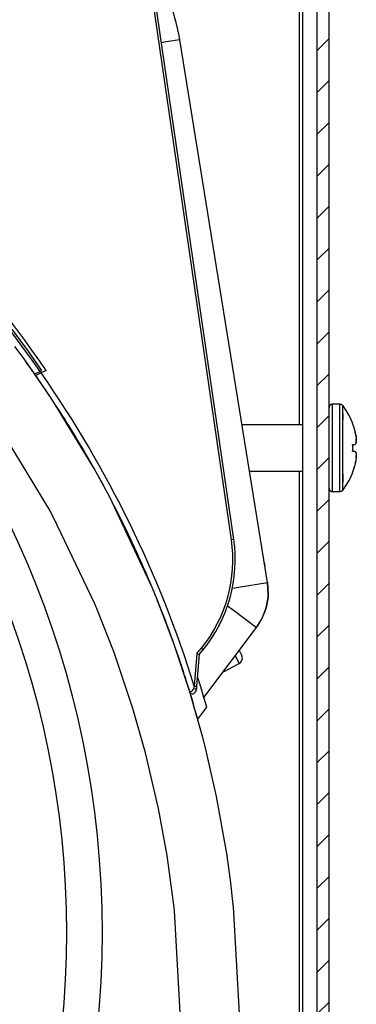
# Model space of a CAD drawing. Units: millimetres. Extents: x -81 to 760, y -224 to 370.
# Drawn here: x 714 to 720, y 234 to 250 of the extents above; entities that cross this region are included whole.
import ezdxf

# ---------------------------------------------------------------- set-up
doc = ezdxf.new("R2010")
doc.units = ezdxf.units.MM

# ---------------------------------------------------------------- blocks, each defined once
blk = doc.blocks.new('A-A', base_point=(3495, 1301.904))
at = {"linetype": 'Continuous'}
h = blk.add_hatch(dxfattribs=at)
h.set_pattern_fill('_USER', color=2, scale=2.500002, angle=225, pattern_type=0)
h.set_pattern_definition([(225, (0, 0), (1.767768, -1.767768), [])])
edge = h.paths.add_edge_path()
edge.add_line((3595.007, 1271.085), (3595.918, 1271.006))
edge.add_arc((3595.778, 1269.412), 1.6, 0, 85, ccw=False)
edge.add_line((3597.378, 1269.412), (3597.378, 1051.394))
edge.add_arc((3595.778, 1051.394), 1.6, 270, 360, ccw=False)
edge.add_line((3595.778, 1049.794), (3582.606, 1049.794))
edge.add_line((3582.606, 1049.794), (3582.328, 1049.818))
edge.add_line((3582.328, 1049.818), (3570.734, 1051.863))
edge.add_line((3570.734, 1051.863), (3570.561, 1050.878))
edge.add_line((3570.561, 1050.878), (3577.709, 1049.617))
edge.add_line((3577.709, 1049.617), (3579.424, 1049.315))
edge.add_line((3579.424, 1049.315), (3582.154, 1048.834))
edge.add_line((3582.154, 1048.834), (3582.606, 1048.794))
edge.add_line((3582.606, 1048.794), (3595.778, 1048.794))
edge.add_arc((3595.778, 1051.394), 2.6, 270, 360)
edge.add_line((3598.378, 1051.394), (3598.378, 1269.412))
edge.add_arc((3595.778, 1269.412), 2.6, 0, 85)
edge.add_line((3596.005, 1272.002), (3583.435, 1273.101))
edge.add_line((3583.435, 1273.101), (3583.348, 1272.105))
edge.add_line((3583.348, 1272.105), (3595.007, 1271.085))
at = {"color": 1, "linetype": 'Continuous'}
for p, q in [((3595.878, 1218.184), (3595.878, 1271.009)), ((3597.378, 1051.394), (3597.378, 1269.412)), ((3598.378, 1051.394), (3598.378, 1269.412)), ((3596.128, 1266.969), (3596.128, 1054.894)), ((3590.144, 1208.489), (3582.511, 1261.022)), ((3590.342, 1208.518), (3582.709, 1261.051)), ((3584.639, 1250.499), (3584.251, 1250.436)), ((3585.795, 1250.685), (3584.639, 1250.499)), ((3593.191, 1204.869), (3585.795, 1250.685)), ((3572.7, 1225.344), (3571.61, 1226.799)), ((3571.611, 1226.26), (3572.332, 1225.295)), ((3572.332, 1225.295), (3573.037, 1224.323)), ((3573.315, 1224.495), (3572.7, 1225.344)), ((3572.647, 1223.743), (3571.876, 1224.793)), ((3572.647, 1223.743), (3571.876, 1224.793)), ((3573.037, 1224.323), (3573.59, 1223.542)), ((3573.97, 1223.565), (3573.315, 1224.495)), ((3574.821, 1220.609), (3572.647, 1223.743)), ((3574.821, 1220.609), (3572.647, 1223.743)), ((3572.894, 1223.4), (3572.707, 1223.657)), ((3573.59, 1223.542), (3574.131, 1222.757)), ((3574.525, 1222.757), (3573.97, 1223.565)), ((3573.539, 1222.49), (3574.002, 1222.699)), ((3574.097, 1222.564), (3573.633, 1222.355)), ((3574.002, 1222.699), (3574.131, 1222.757)), ((3574.525, 1222.757), (3574.097, 1222.564)), ((3573.633, 1222.355), (3573.539, 1222.49)), ((3574.808, 1220.628), (3574.778, 1220.674)), ((3575.229, 1219.991), (3574.821, 1220.609)), ((3575.229, 1219.991), (3574.821, 1220.609)), ((3578.56, 1214.502), (3575.229, 1219.991)), ((3578.56, 1214.502), (3575.229, 1219.991)), ((3575.686, 1219.285), (3575.285, 1219.899)), ((3598.379, 1219.646), (3598.378, 1219.626)), ((3598.382, 1219.666), (3598.379, 1219.646)), ((3598.388, 1219.706), (3598.382, 1219.666)), ((3598.401, 1219.741), (3598.388, 1219.706)), ((3598.409, 1219.763), (3598.401, 1219.741)), ((3598.431, 1219.798), (3598.409, 1219.763)), ((3598.441, 1219.815), (3598.431, 1219.798)), ((3598.471, 1219.845), (3598.441, 1219.815)), ((3598.483, 1219.859), (3598.471, 1219.845)), ((3598.519, 1219.883), (3598.483, 1219.859)), ((3598.533, 1219.893), (3598.519, 1219.883)), ((3598.574, 1219.911), (3598.533, 1219.893)), ((3598.589, 1219.917), (3598.574, 1219.911)), ((3598.648, 1219.929), (3598.589, 1219.917)), ((3598.678, 1219.934), (3598.648, 1219.929)), ((3598.678, 1217.232), (3598.678, 1219.934)), ((3599.299, 1219.934), (3598.678, 1219.934)), ((3599.299, 1218.634), (3599.299, 1219.934)), ((3599.299, 1219.934), (3599.313, 1219.93)), ((3599.313, 1219.93), (3599.33, 1219.928)), ((3599.33, 1219.928), (3599.389, 1219.916)), ((3599.389, 1219.916), (3599.445, 1219.892)), ((3599.445, 1219.892), (3599.495, 1219.858)), ((3599.495, 1219.858), (3599.538, 1219.815)), ((3599.538, 1212.658), (3599.538, 1219.815)), ((3599.538, 1219.815), (3599.538, 1219.813)), ((3599.564, 1219.778), (3599.538, 1219.815)), ((3599.834, 1219.387), (3599.564, 1219.778)), ((3600.072, 1218.976), (3599.834, 1219.387)), ((3599.299, 1212.534), (3599.299, 1218.634)), ((3599.538, 1219.123), (3599.538, 1219.034)), ((3599.538, 1219.012), (3599.538, 1218.842)), ((3599.538, 1218.795), (3599.538, 1218.633)), ((3600.276, 1218.547), (3600.072, 1218.976)), ((3600.375, 1218.3), (3600.276, 1218.547)), ((3574.755, 1211.052), (3570.657, 1217.841)), ((3574.755, 1211.052), (3570.657, 1217.841)), ((3596.128, 1218.184), (3591.042, 1218.184)), ((3600.367, 1218.3), (3600.375, 1218.3)), ((3600.553, 1217.71), (3600.568, 1217.65)), ((3600.568, 1217.65), (3600.585, 1217.578)), ((3600.585, 1217.578), (3600.596, 1217.528)), ((3598.678, 1212.535), (3598.678, 1217.232)), ((3600.596, 1217.528), (3600.62, 1217.414)), ((3600.613, 1217.45), (3600.596, 1217.528)), ((3600.62, 1217.414), (3600.613, 1217.45)), ((3600.62, 1217.414), (3600.649, 1217.238)), ((3600.641, 1217.293), (3600.632, 1217.348)), ((3600.645, 1217.264), (3600.641, 1217.293)), ((3600.649, 1217.238), (3600.656, 1217.19)), ((3600.656, 1217.19), (3600.663, 1217.131)), ((3600.656, 1217.184), (3600.656, 1217.19)), ((3600.657, 1217.174), (3600.656, 1217.184)), ((3600.663, 1217.131), (3600.666, 1217.096)), ((3600.666, 1217.096), (3600.67, 1217.051)), ((3600.667, 1217.085), (3600.666, 1217.096)), ((3600.669, 1216.719), (3600.666, 1216.701)), ((3600.668, 1217.076), (3600.667, 1217.085)), ((3600.678, 1216.925), (3600.669, 1216.719)), ((3600.67, 1217.051), (3600.678, 1216.925)), ((3600.67, 1216.729), (3600.672, 1216.741)), ((3600.673, 1217.019), (3600.672, 1217.034)), ((3600.672, 1216.741), (3600.673, 1216.758)), ((3600.675, 1216.99), (3600.673, 1217.019)), ((3600.677, 1216.956), (3600.675, 1216.987)), ((3600.675, 1216.774), (3600.676, 1216.789)), ((3600.676, 1216.789), (3600.677, 1216.814)), ((3600.677, 1216.941), (3600.677, 1216.956)), ((3600.677, 1216.814), (3600.678, 1216.841)), ((3600.678, 1216.896), (3600.678, 1216.909)), ((3600.678, 1216.875), (3600.678, 1216.896)), ((3600.678, 1216.841), (3600.678, 1216.862)), ((3600.367, 1216.529), (3600.553, 1216.529)), ((3600.553, 1215.939), (3600.367, 1215.939)), ((3600.369, 1216.488), (3600.37, 1216.46)), ((3600.372, 1216.065), (3600.37, 1216.007)), ((3600.373, 1216.108), (3600.372, 1216.065)), ((3600.373, 1216.36), (3600.374, 1216.318)), ((3600.596, 1216.543), (3600.553, 1216.529)), ((3600.553, 1215.939), (3600.577, 1215.935)), ((3600.577, 1215.935), (3600.596, 1215.925)), ((3600.622, 1216.571), (3600.596, 1216.543)), ((3600.596, 1216.543), (3600.602, 1216.547)), ((3600.596, 1215.925), (3600.608, 1215.914)), ((3600.608, 1215.914), (3600.596, 1215.925)), ((3600.602, 1216.547), (3600.61, 1216.557)), ((3600.608, 1215.914), (3600.622, 1215.897)), ((3600.645, 1216.616), (3600.622, 1216.571)), ((3600.622, 1215.897), (3600.631, 1215.882)), ((3600.631, 1216.585), (3600.636, 1216.595)), ((3600.631, 1215.882), (3600.66, 1215.801)), ((3600.636, 1215.872), (3600.631, 1215.882)), ((3600.636, 1216.595), (3600.639, 1216.603)), ((3600.66, 1216.666), (3600.645, 1216.616)), ((3600.649, 1216.628), (3600.653, 1216.64)), ((3600.653, 1216.64), (3600.658, 1216.659)), ((3600.662, 1216.677), (3600.66, 1216.666)), ((3600.666, 1216.701), (3600.662, 1216.677)), ((3600.662, 1216.677), (3600.666, 1216.701)), ((3600.64, 1215.168), (3600.585, 1214.89)), ((3600.613, 1215.017), (3600.631, 1215.118)), ((3600.641, 1215.86), (3600.636, 1215.872)), ((3600.649, 1215.23), (3600.64, 1215.168)), ((3600.64, 1215.168), (3600.641, 1215.175)), ((3600.641, 1215.175), (3600.642, 1215.18)), ((3600.653, 1215.828), (3600.648, 1215.843)), ((3600.663, 1215.337), (3600.649, 1215.23)), ((3600.652, 1215.256), (3600.656, 1215.284)), ((3600.655, 1215.817), (3600.653, 1215.828)), ((3600.656, 1215.284), (3600.66, 1215.315)), ((3600.66, 1215.801), (3600.666, 1215.767)), ((3600.666, 1215.371), (3600.663, 1215.337)), ((3600.665, 1215.772), (3600.664, 1215.776)), ((3600.666, 1215.767), (3600.665, 1215.772)), ((3600.666, 1215.767), (3600.669, 1215.749)), ((3600.67, 1215.416), (3600.666, 1215.371)), ((3600.669, 1215.749), (3600.672, 1215.727)), ((3600.678, 1215.542), (3600.67, 1215.416)), ((3600.672, 1215.727), (3600.677, 1215.653)), ((3600.672, 1215.724), (3600.672, 1215.727)), ((3600.672, 1215.433), (3600.673, 1215.449)), ((3600.673, 1215.449), (3600.675, 1215.477)), ((3600.676, 1215.679), (3600.675, 1215.694)), ((3600.675, 1215.485), (3600.677, 1215.512)), ((3600.676, 1215.669), (3600.676, 1215.679)), ((3600.677, 1215.653), (3600.678, 1215.571)), ((3600.678, 1215.627), (3600.677, 1215.64)), ((3600.677, 1215.512), (3600.677, 1215.527)), ((3600.678, 1215.605), (3600.678, 1215.627)), ((3600.678, 1215.571), (3600.678, 1215.542)), ((3578.549, 1214.52), (3578.511, 1214.588)), ((3579.542, 1212.709), (3578.56, 1214.502)), ((3579.542, 1212.709), (3578.56, 1214.502)), ((3591.671, 1214.284), (3596.128, 1214.284)), ((3595.878, 1091.184), (3595.878, 1214.284)), ((3600.577, 1214.854), (3600.553, 1214.758)), ((3600.585, 1214.89), (3600.577, 1214.854)), ((3600.596, 1214.939), (3600.613, 1215.017)), ((3579.373, 1213.024), (3578.735, 1214.181)), ((3599.538, 1214.037), (3599.538, 1213.355)), ((3599.834, 1213.08), (3600.072, 1213.492)), ((3600.072, 1213.492), (3600.276, 1213.921)), ((3600.276, 1213.921), (3600.375, 1214.167)), ((3600.375, 1214.167), (3600.367, 1214.167)), ((3579.464, 1212.852), (3579.373, 1213.024)), ((3579.842, 1212.143), (3579.542, 1212.709)), ((3579.842, 1212.143), (3579.542, 1212.709)), ((3598.378, 1212.835), (3598.388, 1212.761)), ((3598.388, 1212.761), (3598.391, 1212.752)), ((3598.391, 1212.752), (3598.409, 1212.704)), ((3598.409, 1212.704), (3598.415, 1212.694)), ((3598.415, 1212.694), (3598.441, 1212.653)), ((3598.441, 1212.653), (3598.45, 1212.643)), ((3598.45, 1212.643), (3598.483, 1212.609)), ((3598.483, 1212.609), (3598.494, 1212.601)), ((3598.494, 1212.601), (3598.533, 1212.574)), ((3598.533, 1212.574), (3598.546, 1212.569)), ((3598.546, 1212.569), (3598.589, 1212.55)), ((3599.445, 1212.571), (3599.389, 1212.548)), ((3599.495, 1212.606), (3599.445, 1212.571)), ((3599.538, 1212.652), (3599.495, 1212.606)), ((3599.538, 1212.652), (3599.564, 1212.689)), ((3599.538, 1212.652), (3599.538, 1212.658)), ((3599.564, 1212.689), (3599.834, 1213.08)), ((3583.486, 1204.384), (3579.842, 1212.143)), ((3583.486, 1204.384), (3579.842, 1212.143)), ((3580.205, 1211.444), (3579.88, 1212.062)), ((3598.589, 1212.55), (3598.678, 1212.535)), ((3599.299, 1212.534), (3598.678, 1212.535)), ((3599.33, 1212.535), (3599.299, 1212.534)), ((3599.389, 1212.548), (3599.33, 1212.535)), ((3575.132, 1210.353), (3574.755, 1211.052)), ((3575.132, 1210.353), (3574.755, 1211.052)), ((3578.611, 1203.079), (3575.132, 1210.353)), ((3578.611, 1203.079), (3575.132, 1210.353)), ((3590.342, 1208.518), (3590.144, 1208.489)), ((3592.919, 1206.557), (3592.966, 1206.265)), ((3583.452, 1204.457), (3583.236, 1204.979)), ((3583.873, 1203.44), (3583.486, 1204.384)), ((3583.873, 1203.44), (3583.486, 1204.384)), ((3590.221, 1204.39), (3590.753, 1204.476)), ((3590.753, 1204.476), (3593.191, 1204.869)), ((3593.251, 1203.88), (3593.191, 1204.869)), ((3593.191, 1204.869), (3593.251, 1203.88)), ((3585.314, 1199.638), (3583.873, 1203.44)), ((3585.314, 1199.638), (3583.873, 1203.44)), ((3593.109, 1202.873), (3593.236, 1203.637)), ((3593.236, 1203.637), (3593.109, 1202.873)), ((3593.236, 1203.637), (3593.251, 1203.88)), ((3593.251, 1203.88), (3593.236, 1203.637)), ((3578.87, 1202.463), (3578.611, 1203.079)), ((3578.87, 1202.463), (3578.611, 1203.079)), ((3583.918, 1203.329), (3583.885, 1203.407)), ((3589.818, 1202.902), (3590.281, 1202.556)), ((3592.977, 1202.504), (3593.109, 1202.873)), ((3593.109, 1202.873), (3592.977, 1202.504)), ((3580.244, 1198.956), (3578.87, 1202.463)), ((3580.244, 1198.956), (3578.87, 1202.463)), ((3590.281, 1202.556), (3592.257, 1201.075)), ((3592.257, 1201.075), (3592.69, 1201.763)), ((3592.69, 1201.763), (3592.77, 1201.924)), ((3592.77, 1201.924), (3592.977, 1202.504)), ((3587.826, 1195.158), (3592.257, 1201.075)), ((3585.277, 1199.736), (3585.188, 1199.992)), ((3586.611, 1195.722), (3585.314, 1199.638)), ((3586.611, 1195.722), (3585.314, 1199.638)), ((3585.776, 1198.306), (3585.368, 1199.476)), ((3587.232, 1198.871), (3587.607, 1199.33)), ((3587.762, 1199.203), (3587.607, 1199.33)), ((3581.831, 1194.254), (3580.244, 1198.956)), ((3581.831, 1194.254), (3580.244, 1198.956)), ((3585.843, 1198.103), (3585.642, 1198.647)), ((3587.232, 1198.871), (3587.006, 1196.136)), ((3587.427, 1198.793), (3587.205, 1196.12)), ((3587.232, 1198.871), (3587.427, 1198.793)), ((3587.427, 1198.793), (3587.762, 1199.203)), ((3590.468, 1198.686), (3590.803, 1198.048)), ((3590.8, 1199.129), (3590.91, 1198.92)), ((3590.91, 1198.92), (3591.013, 1198.724)), ((3590.94, 1198.155), (3591.07, 1198.471)), ((3591.07, 1198.471), (3591.013, 1198.724)), ((3589.463, 1197.344), (3590.803, 1198.048)), ((3590.803, 1198.048), (3590.94, 1198.155)), ((3586.323, 1196.64), (3586.231, 1196.928)), ((3587.282, 1196.926), (3587.274, 1196.951)), ((3587.548, 1196.077), (3587.282, 1196.926)), ((3586.331, 1196.617), (3586.332, 1196.612)), ((3586.335, 1196.604), (3586.332, 1196.612)), ((3586.6, 1195.753), (3586.333, 1196.61)), ((3587.006, 1196.136), (3586.932, 1195.89)), ((3587.006, 1196.136), (3587.205, 1196.12)), ((3587.205, 1196.12), (3587.186, 1195.89)), ((3587.826, 1195.158), (3587.548, 1196.077)), ((3587.728, 1191.79), (3586.611, 1195.722)), ((3587.728, 1191.79), (3586.611, 1195.722)), ((3586.644, 1195.612), (3586.617, 1195.701)), ((3586.691, 1195.458), (3586.621, 1195.688)), ((3586.644, 1195.612), (3586.668, 1195.623)), ((3586.644, 1195.612), (3586.65, 1195.595)), ((3586.65, 1195.595), (3586.685, 1195.538)), ((3586.668, 1195.623), (3586.701, 1195.64)), ((3586.685, 1195.538), (3586.695, 1195.528)), ((3586.848, 1194.938), (3586.691, 1195.458)), ((3586.695, 1195.528), (3586.842, 1195.47)), ((3586.701, 1195.64), (3586.745, 1195.667)), ((3586.745, 1195.667), (3586.769, 1195.684)), ((3586.769, 1195.684), (3586.783, 1195.694)), ((3586.783, 1195.694), (3586.848, 1195.753)), ((3586.842, 1195.47), (3586.854, 1195.471)), ((3586.848, 1195.753), (3586.915, 1195.845)), ((3586.854, 1195.471), (3586.872, 1195.473)), ((3586.872, 1195.473), (3586.882, 1195.476)), ((3586.882, 1195.476), (3586.921, 1195.489)), ((3586.915, 1195.845), (3586.92, 1195.857)), ((3586.92, 1195.857), (3586.932, 1195.89)), ((3586.921, 1195.489), (3586.934, 1195.496)), ((3587.106, 1195.879), (3586.932, 1195.89)), ((3586.934, 1195.496), (3586.936, 1195.497)), ((3586.936, 1195.497), (3586.939, 1195.499)), ((3586.944, 1195.502), (3586.939, 1195.499)), ((3586.939, 1195.499), (3586.941, 1195.5)), ((3586.941, 1195.5), (3586.944, 1195.502)), ((3586.944, 1195.502), (3586.958, 1195.511)), ((3586.958, 1195.511), (3586.97, 1195.518)), ((3586.97, 1195.518), (3586.988, 1195.531)), ((3586.988, 1195.531), (3587.029, 1195.566)), ((3587.029, 1195.566), (3587.052, 1195.589)), ((3587.052, 1195.589), (3587.074, 1195.613)), ((3587.074, 1195.613), (3587.076, 1195.616)), ((3587.076, 1195.616), (3587.074, 1195.613)), ((3587.076, 1195.616), (3587.077, 1195.617)), ((3587.077, 1195.617), (3587.076, 1195.616)), ((3587.077, 1195.617), (3587.12, 1195.68)), ((3587.12, 1195.68), (3587.077, 1195.617)), ((3587.186, 1195.89), (3587.106, 1195.879)), ((3587.12, 1195.68), (3587.132, 1195.702)), ((3587.12, 1195.68), (3587.132, 1195.702)), ((3587.132, 1195.702), (3587.138, 1195.714)), ((3587.132, 1195.702), (3587.138, 1195.714)), ((3587.138, 1195.714), (3587.14, 1195.717)), ((3587.14, 1195.717), (3587.138, 1195.714)), ((3587.14, 1195.717), (3587.156, 1195.756)), ((3587.156, 1195.756), (3587.14, 1195.717)), ((3587.156, 1195.756), (3587.176, 1195.82)), ((3587.176, 1195.82), (3587.156, 1195.756)), ((3587.176, 1195.82), (3587.186, 1195.89)), ((3587.186, 1195.89), (3587.176, 1195.82)), ((3587.851, 1195.073), (3587.826, 1195.158)), ((3587.097, 1194.086), (3586.848, 1194.938)), ((3587.305, 1193.354), (3588.063, 1194.348)), ((3588.063, 1194.348), (3587.851, 1195.073)), ((3582.897, 1190.499), (3581.831, 1194.254)), ((3582.897, 1190.499), (3581.831, 1194.254)), ((3587.305, 1193.354), (3587.097, 1194.086)), ((3587.949, 1190.924), (3587.728, 1191.79)), ((3587.949, 1190.924), (3587.728, 1191.79)), ((3583.99, 1185.801), (3582.897, 1190.499)), ((3583.99, 1185.801), (3582.897, 1190.499)), ((3588.888, 1186.804), (3587.949, 1190.924)), ((3588.888, 1186.804), (3587.949, 1190.924)), ((3589.744, 1182.004), (3588.888, 1186.804)), ((3589.744, 1182.004), (3588.888, 1186.804)), ((3584.711, 1181.831), (3583.99, 1185.801)), ((3584.711, 1181.831), (3583.99, 1185.801)), ((3585.299, 1177.435), (3584.711, 1181.831)), ((3585.299, 1177.435), (3584.711, 1181.831)), ((3590.061, 1179.742), (3589.744, 1182.004)), ((3590.061, 1179.742), (3589.744, 1182.004)), ((3590.3, 1177.699), (3590.061, 1179.742)), ((3590.3, 1177.699), (3590.061, 1179.742)), ((3590.322, 1177.486), (3590.3, 1177.699)), ((3590.322, 1177.486), (3590.3, 1177.699)), ((3585.328, 1177.171), (3585.299, 1177.435)), ((3585.328, 1177.171), (3585.299, 1177.435)), ((3585.829, 1168.587), (3585.328, 1177.171)), ((3585.829, 1168.587), (3585.328, 1177.171)), ((3590.83, 1168.51), (3590.322, 1177.486)), ((3590.83, 1168.51), (3590.322, 1177.486))]:
    blk.add_line(p, q, dxfattribs=at)
for radius in [80, 80, 77, 77]:
    blk.add_circle((3499.228, 1175.314), radius, dxfattribs=at)
for centre, radius, start, end in [((3570.987, 1248.295), 15, 9.16987, 32.0588), ((3495.07, 1167.594), 96.265, 34.91996, 58.56106), ((3495.07, 1167.594), 95.765, 34.97626, 35.64342), ((3495.07, 1167.594), 96.265, 17.2472, 34.82168), ((3495.07, 1167.594), 95.765, 33.66079, 34.87747), ((3495.07, 1167.594), 95.765, 29.38775, 32.66819), ((3594.844, 1216.234), 5.897, 14.49604, 20.51413), ((3594.844, 1216.234), 5.897, 18.2431, 20.51188), ((3594.844, 1216.235), 5.531, 2.62003, 3.04539), ((3594.844, 1216.234), 5.531, 356.94032, 3.05968), ((3594.844, 1216.233), 5.531, 0.00874, 0.8826), ((3594.844, 1216.234), 5.897, 339.48587, 345.50396), ((3594.844, 1216.234), 5.897, 341.75332, 345.50264), ((3495.07, 1167.594), 95.765, 22.97825, 27.25125), ((3578.467, 1206.793), 11.8, 320.76728, 8.26728), ((3578.467, 1206.793), 12, 320.76728, 8.26728), ((3588.255, 1204.073), 5, 323.16989, 9.16987), ((3495.07, 1167.594), 95.765, 19.77347, 21.90997), ((3495.07, 1167.594), 95.765, 17.63712, 18.70537)]:
    blk.add_arc(centre, radius, start, end, dxfattribs=at)

msp = doc.modelspace()

# ---------------------------------------------------------------- block references
at = {"xscale": 0.2, "yscale": 0.2, "zscale": 0.2}
msp.add_blockref('A-A', (699, 260.381), dxfattribs=at)

doc.saveas('drawing.dxf')
